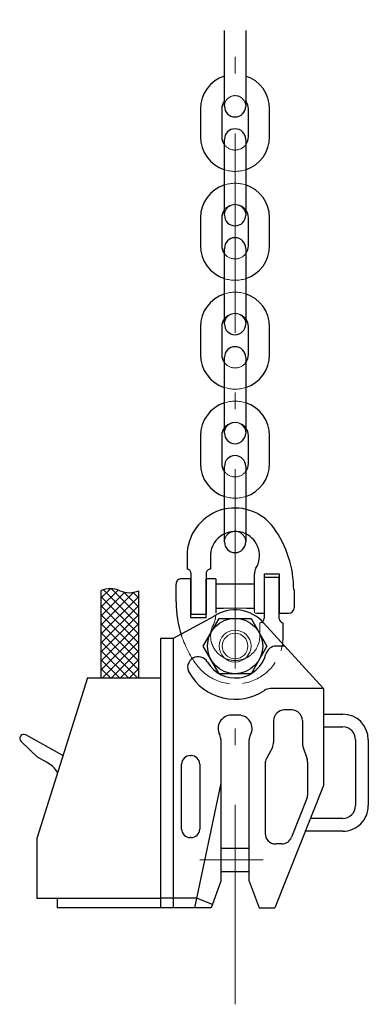
# Model space of a CAD drawing. Units: millimetres. Extents: x 0 to 12587, y 0 to 8901.
# Drawn here: x 2166 to 2560, y 986 to 2096 of the extents above; entities that cross this region are included whole.
import ezdxf

# ---------------------------------------------------------------- set-up
doc = ezdxf.new("R2010")
doc.units = ezdxf.units.MM
doc.header["$LTSCALE"] = 7.5
doc.linetypes.add('DASHDOT', pattern=[50.5, 30, -9, 2.5, -9])
doc.linetypes.add('DOT', pattern=[8, 6, -2])
doc.layers.add('本体', color=7, linetype='Continuous', lineweight=9)

# ---------------------------------------------------------------- blocks, each defined once
blk = doc.blocks.new('*G145')
at = {"layer": '本体', "color": 7, "linetype": 'Continuous', "lineweight": 30}
for p, q in [((2349, 1183.3), (2349, 1256.5)), ((2358.6, 1266.1), (2359.8, 1266.1)), ((2369.4, 1256.5), (2369.4, 1183.3)), ((2359.8, 1173.7), (2358.6, 1173.7))]:
    blk.add_line(p, q, dxfattribs=at)
for centre, start, end in [((2358.6, 1256.5), 90.0001, 180.0001), ((2359.8, 1256.5), 0.0001, 90.0001), ((2358.6, 1183.3), 180.0001, 270.0001), ((2359.8, 1183.3), 270.0001, 0.0001)]:
    blk.add_arc(centre, 9.6, start, end, dxfattribs=at)

msp = doc.modelspace()

# ---------------------------------------------------------------- linework, layer by layer
at = {"layer": '本体', "color": 7, "linetype": 'DASHDOT', "lineweight": 9}
for p, q in [((2409.355, 985.58), (2409.355, 5781.417)), ((2455.813, 1389.692), (2457.342, 1389.692)), ((2369.388, 1148.491), (2441.124, 1148.491))]:
    msp.add_line(p, q, dxfattribs=at)
at = {"layer": '本体', "color": 7, "linetype": 'Continuous', "lineweight": 30}
for p, q in [((2397.343, 1998.631), (2397.343, 2084.071)), ((2397.343, 1998.631), (2397.343, 2084.071)), ((2397.343, 1998.631), (2397.343, 2084.071)), ((2397.343, 1998.631), (2397.343, 2084.071)), ((2397.343, 1998.631), (2397.343, 2084.071)), ((2421.343, 2084.071), (2421.343, 1998.631)), ((2421.343, 2084.071), (2421.343, 1998.631)), ((2421.343, 2084.071), (2421.343, 1998.631)), ((2421.343, 2084.071), (2421.343, 1998.631)), ((2421.343, 2084.071), (2421.343, 1998.631)), ((2370.343, 1995.631), (2370.343, 1964.191)), ((2370.343, 1995.631), (2370.343, 1964.191)), ((2370.343, 1995.631), (2370.343, 1964.191)), ((2370.343, 1995.631), (2370.343, 1964.191)), ((2370.343, 1995.631), (2370.343, 1964.191)), ((2394.343, 1995.631), (2394.343, 1964.191)), ((2394.343, 1995.631), (2394.343, 1964.191)), ((2394.343, 1995.631), (2394.343, 1964.191)), ((2394.343, 1995.631), (2394.343, 1964.191)), ((2394.343, 1995.631), (2394.343, 1964.191)), ((2424.343, 1964.191), (2424.343, 1995.631)), ((2424.343, 1964.191), (2424.343, 1995.631)), ((2424.343, 1964.191), (2424.343, 1995.631)), ((2424.343, 1964.191), (2424.343, 1995.631)), ((2424.343, 1964.191), (2424.343, 1995.631)), ((2448.343, 1964.191), (2448.343, 1995.631)), ((2448.343, 1964.191), (2448.343, 1995.631)), ((2448.343, 1964.191), (2448.343, 1995.631)), ((2448.343, 1964.191), (2448.343, 1995.631)), ((2448.343, 1964.191), (2448.343, 1995.631)), ((2397.343, 1875.751), (2397.343, 1961.191)), ((2397.343, 1875.751), (2397.343, 1961.191)), ((2397.343, 1875.751), (2397.343, 1961.191)), ((2397.343, 1875.751), (2397.343, 1961.191)), ((2397.343, 1875.751), (2397.343, 1961.191)), ((2421.343, 1961.191), (2421.343, 1875.751)), ((2421.343, 1961.191), (2421.343, 1875.751)), ((2421.343, 1961.191), (2421.343, 1875.751)), ((2421.343, 1961.191), (2421.343, 1875.751)), ((2421.343, 1961.191), (2421.343, 1875.751)), ((2370.343, 1872.751), (2370.343, 1841.311)), ((2370.343, 1872.751), (2370.343, 1841.311)), ((2370.343, 1872.751), (2370.343, 1841.311)), ((2370.343, 1872.751), (2370.343, 1841.311)), ((2370.343, 1872.751), (2370.343, 1841.311)), ((2394.343, 1872.751), (2394.343, 1841.311)), ((2394.343, 1872.751), (2394.343, 1841.311)), ((2394.343, 1872.751), (2394.343, 1841.311)), ((2394.343, 1872.751), (2394.343, 1841.311)), ((2394.343, 1872.751), (2394.343, 1841.311)), ((2424.343, 1841.311), (2424.343, 1872.751)), ((2424.343, 1841.311), (2424.343, 1872.751)), ((2424.343, 1841.311), (2424.343, 1872.751)), ((2424.343, 1841.311), (2424.343, 1872.751)), ((2424.343, 1841.311), (2424.343, 1872.751)), ((2448.343, 1841.311), (2448.343, 1872.751)), ((2448.343, 1841.311), (2448.343, 1872.751)), ((2448.343, 1841.311), (2448.343, 1872.751)), ((2448.343, 1841.311), (2448.343, 1872.751)), ((2448.343, 1841.311), (2448.343, 1872.751)), ((2397.343, 1752.871), (2397.343, 1838.311)), ((2397.343, 1752.871), (2397.343, 1838.311)), ((2397.343, 1752.871), (2397.343, 1838.311)), ((2397.343, 1752.871), (2397.343, 1838.311)), ((2397.343, 1752.871), (2397.343, 1838.311)), ((2421.343, 1838.311), (2421.343, 1752.871)), ((2421.343, 1838.311), (2421.343, 1752.871)), ((2421.343, 1838.311), (2421.343, 1752.871)), ((2421.343, 1838.311), (2421.343, 1752.871)), ((2421.343, 1838.311), (2421.343, 1752.871)), ((2370.343, 1749.871), (2370.343, 1718.431)), ((2370.343, 1749.871), (2370.343, 1718.431)), ((2370.343, 1749.871), (2370.343, 1718.431)), ((2370.343, 1749.871), (2370.343, 1718.431)), ((2370.343, 1749.871), (2370.343, 1718.431)), ((2394.343, 1749.871), (2394.343, 1718.431)), ((2394.343, 1749.871), (2394.343, 1718.431)), ((2394.343, 1749.871), (2394.343, 1718.431)), ((2394.343, 1749.871), (2394.343, 1718.431)), ((2394.343, 1749.871), (2394.343, 1718.431)), ((2424.343, 1718.431), (2424.343, 1749.871)), ((2424.343, 1718.431), (2424.343, 1749.871)), ((2424.343, 1718.431), (2424.343, 1749.871)), ((2424.343, 1718.431), (2424.343, 1749.871)), ((2424.343, 1718.431), (2424.343, 1749.871)), ((2448.343, 1718.431), (2448.343, 1749.871)), ((2448.343, 1718.431), (2448.343, 1749.871)), ((2448.343, 1718.431), (2448.343, 1749.871)), ((2448.343, 1718.431), (2448.343, 1749.871)), ((2448.343, 1718.431), (2448.343, 1749.871)), ((2397.343, 1629.991), (2397.343, 1715.431)), ((2397.343, 1629.991), (2397.343, 1715.431)), ((2397.343, 1629.991), (2397.343, 1715.431)), ((2397.343, 1629.991), (2397.343, 1715.431)), ((2397.343, 1629.991), (2397.343, 1715.431)), ((2421.343, 1715.431), (2421.343, 1629.991)), ((2421.343, 1715.431), (2421.343, 1629.991)), ((2421.343, 1715.431), (2421.343, 1629.991)), ((2421.343, 1715.431), (2421.343, 1629.991)), ((2421.343, 1715.431), (2421.343, 1629.991)), ((2370.343, 1626.991), (2370.343, 1595.551)), ((2370.343, 1626.991), (2370.343, 1595.551)), ((2370.343, 1626.991), (2370.343, 1595.551)), ((2370.343, 1626.991), (2370.343, 1595.551)), ((2370.343, 1626.991), (2370.343, 1595.551)), ((2394.343, 1626.991), (2394.343, 1595.551)), ((2394.343, 1626.991), (2394.343, 1595.551)), ((2394.343, 1626.991), (2394.343, 1595.551)), ((2394.343, 1626.991), (2394.343, 1595.551)), ((2394.343, 1626.991), (2394.343, 1595.551)), ((2424.343, 1595.551), (2424.343, 1626.991)), ((2424.343, 1595.551), (2424.343, 1626.991)), ((2424.343, 1595.551), (2424.343, 1626.991)), ((2424.343, 1595.551), (2424.343, 1626.991)), ((2424.343, 1595.551), (2424.343, 1626.991)), ((2448.343, 1595.551), (2448.343, 1626.991)), ((2448.343, 1595.551), (2448.343, 1626.991)), ((2448.343, 1595.551), (2448.343, 1626.991)), ((2448.343, 1595.551), (2448.343, 1626.991)), ((2448.343, 1595.551), (2448.343, 1626.991)), ((2397.343, 1507.111), (2397.343, 1592.551)), ((2397.343, 1507.111), (2397.343, 1592.551)), ((2397.343, 1507.111), (2397.343, 1592.551)), ((2397.343, 1507.111), (2397.343, 1592.551)), ((2397.343, 1507.111), (2397.343, 1592.551)), ((2421.343, 1592.551), (2421.343, 1507.111)), ((2421.343, 1592.551), (2421.343, 1507.111)), ((2421.343, 1592.551), (2421.343, 1507.111)), ((2421.343, 1592.551), (2421.343, 1507.111)), ((2421.343, 1592.551), (2421.343, 1507.111)), ((2355.097, 1491.438), (2355.097, 1476.489)), ((2381.497, 1493.229), (2381.497, 1476.489)), ((2359.537, 1472.048), (2359.537, 1425.63)), ((2376.697, 1471.688), (2376.697, 1425.63)), ((2431.177, 1470.598), (2431.177, 1471.196)), ((2431.177, 1429.753), (2431.177, 1470.598)), ((2441.977, 1471.089), (2459.137, 1471.089)), ((2441.977, 1471.089), (2441.977, 1420.83)), ((2459.137, 1466.889), (2441.977, 1466.889)), ((2459.137, 1471.089), (2459.137, 1426.83)), ((2459.137, 1420.47), (2459.137, 1466.889)), ((2342.737, 1439.484), (2342.737, 1459.688)), ((2359.537, 1465.689), (2348.737, 1465.689)), ((2359.537, 1421.43), (2359.537, 1465.689)), ((2376.697, 1421.43), (2376.697, 1465.689)), ((2387.497, 1465.689), (2376.697, 1465.689)), ((2387.497, 1465.689), (2387.497, 1429.753)), ((2387.497, 1460.048), (2431.177, 1460.049)), ((2258.063, 1452.09), (2258.063, 1353.691)), ((2300.668, 1353.691), (2300.668, 1452.09)), ((2475.937, 1453.034), (2475.937, 1432.83)), ((2385.333, 1423.185), (2339.443, 1398.091)), ((2359.537, 1425.63), (2376.697, 1425.63)), ((2387.497, 1432.47), (2387.497, 1427.303)), ((2387.497, 1432.47), (2396.114, 1432.47)), ((2422.582, 1432.47), (2431.177, 1432.47)), ((2433.97, 1426.83), (2441.977, 1426.83)), ((2459.137, 1426.83), (2469.937, 1426.83)), ((2376.697, 1421.43), (2359.537, 1421.43)), ((2373.343, 1389.691), (2391.343, 1420.867)), ((2391.343, 1420.868), (2427.343, 1420.868)), ((2427.343, 1420.868), (2445.343, 1389.691)), ((2509.242, 1341.691), (2441.187, 1416.451)), ((2463.577, 1400.973), (2463.577, 1416.03)), ((2325.042, 1398.091), (2325.044, 1094.491)), ((2339.443, 1398.091), (2325.044, 1398.091)), ((2339.443, 1398.091), (2339.444, 1094.491)), ((2391.343, 1358.514), (2373.343, 1389.691)), ((2445.343, 1389.691), (2427.343, 1358.514)), ((2465.546, 1389.692), (2455.813, 1389.692)), ((2427.343, 1358.514), (2391.343, 1358.514)), ((2242.756, 1353.936), (2185.844, 1172.491)), ((2242.678, 1353.691), (2325.043, 1353.691)), ((2509.242, 1341.691), (2449.137, 1341.691)), ((2509.242, 1341.691), (2509.243, 1232.491)), ((2413.55, 1311.691), (2405.137, 1311.691)), ((2473.243, 1317.691), (2464.843, 1317.691)), ((2509.243, 1312.892), (2530.842, 1312.892)), ((2452.843, 1305.691), (2452.843, 1281.091)), ((2485.243, 1305.692), (2485.243, 1280.039)), ((2214.858, 1266.378), (2173.155, 1289.596)), ((2509.243, 1298.492), (2530.843, 1298.492)), ((2186.507, 1264.307), (2167.838, 1282.131)), ((2393.443, 1283.747), (2393.443, 1124.492)), ((2425.243, 1124.491), (2425.243, 1283.766)), ((2545.242, 1284.092), (2545.242, 1209.692)), ((2559.643, 1284.092), (2559.643, 1209.692)), ((2214.858, 1266.378), (2215.229, 1266.176)), ((2451.431, 1275.444), (2444.654, 1262.738)), ((2485.858, 1276.244), (2490.627, 1261.939)), ((2197.278, 1258.437), (2186.507, 1264.307)), ((2443.243, 1257.091), (2443.243, 1178.491)), ((2491.243, 1222.008), (2491.243, 1258.144)), ((2393.443, 1234.891), (2363.443, 1094.492)), ((2509.243, 1232.491), (2454.344, 1094.492)), ((2490.393, 1217.572), (2473.081, 1174.056)), ((2530.842, 1195.292), (2494.444, 1195.292)), ((2530.842, 1180.892), (2488.715, 1180.891)), ((2185.844, 1172.491), (2185.843, 1172.488)), ((2185.843, 1172.488), (2185.843, 1105.291)), ((2461.931, 1166.491), (2455.243, 1166.491)), ((2393.443, 1161.691), (2425.243, 1161.691)), ((2393.443, 1135.291), (2425.243, 1135.291)), ((2393.443, 1124.492), (2382.344, 1094.491)), ((2425.243, 1124.491), (2436.344, 1094.491)), ((2185.843, 1105.291), (2185.843, 1105.291)), ((2185.843, 1105.291), (2325.043, 1105.291)), ((2208.643, 1105.291), (2208.644, 1094.491)), ((2365.751, 1105.291), (2325.043, 1105.291)), ((2383.676, 1098.092), (2365.751, 1105.291)), ((2339.443, 1094.491), (2208.644, 1094.491)), ((2382.344, 1094.492), (2339.443, 1094.492)), ((2436.344, 1094.492), (2454.344, 1094.492))]:
    msp.add_line(p, q, dxfattribs=at)
at = {"layer": '本体', "color": 7, "linetype": 'DOT', "lineweight": 9}
for p, q in [((2431.177, 1460.049), (2431.177, 1427.31)), ((2400.407, 1432.47), (2387.497, 1432.47)), ((2425.91, 1432.47), (2392.764, 1432.47)), ((2431.177, 1432.47), (2418.279, 1432.47)), ((2441.977, 1426.83), (2431.947, 1426.83)), ((2437.177, 1401.03), (2437.177, 1416.03))]:
    msp.add_line(p, q, dxfattribs=at)
at = {"layer": '本体', "color": 7, "linetype": 'Continuous', "lineweight": 9}
for p, q in [((2258.063, 1443.811), (2268.599, 1454.347)), ((2258.063, 1433.628), (2277.328, 1452.894)), ((2258.063, 1413.264), (2295.135, 1450.336)), ((2258.063, 1423.446), (2284.944, 1450.327)), ((2300.668, 1403.081), (2258.063, 1445.686)), ((2258.063, 1403.081), (2300.668, 1445.686)), ((2300.668, 1413.264), (2260.804, 1453.127)), ((2300.668, 1423.446), (2269.789, 1454.325)), ((2300.668, 1433.628), (2283.69, 1450.606)), ((2300.668, 1443.811), (2294.295, 1450.183)), ((2300.668, 1392.899), (2258.063, 1435.504)), ((2258.063, 1392.899), (2300.668, 1435.504)), ((2300.668, 1382.717), (2258.063, 1425.322)), ((2258.063, 1382.717), (2300.668, 1425.322)), ((2300.668, 1372.534), (2258.063, 1415.139)), ((2258.063, 1372.534), (2300.668, 1415.139)), ((2300.668, 1362.352), (2258.063, 1404.957)), ((2258.063, 1362.352), (2300.668, 1404.957)), ((2299.146, 1353.691), (2258.063, 1394.775)), ((2259.585, 1353.691), (2300.668, 1394.775)), ((2288.964, 1353.691), (2258.063, 1384.592)), ((2269.767, 1353.691), (2300.668, 1384.592)), ((2278.782, 1353.691), (2258.063, 1374.41)), ((2279.949, 1353.691), (2300.668, 1374.41)), ((2268.599, 1353.691), (2258.063, 1364.228)), ((2290.132, 1353.691), (2300.668, 1364.228)), ((2258.417, 1353.691), (2258.063, 1354.045)), ((2300.314, 1353.691), (2300.668, 1354.045))]:
    msp.add_line(p, q, dxfattribs=at)
at = {"layer": '本体', "color": 7, "linetype": 'Continuous', "lineweight": 30}
msp.add_circle((2409.343, 1389.691), 31.177, dxfattribs=at)
at = {"layer": '本体', "color": 7, "linetype": 'Continuous', "lineweight": 9}
for radius in [18, 14.4]:
    msp.add_circle((2409.343, 1389.691), radius, dxfattribs=at)
at = {"layer": '本体', "color": 7, "linetype": 'Continuous', "lineweight": 30}
for centre, radius, start, end in [((2409.343, 1995.631), 39, 107.920213, 180), ((2409.343, 1995.631), 39, 107.920213, 180), ((2409.343, 1995.631), 39, 107.920213, 180), ((2409.343, 1995.631), 39, 107.920213, 180), ((2409.343, 1995.631), 39, 107.920213, 180), ((2409.343, 1995.631), 39, 107.920213, 180), ((2409.343, 1995.631), 39, 0, 72.079787), ((2409.343, 1995.631), 39, 0, 72.079787), ((2409.343, 1995.631), 39, 0, 72.079787), ((2409.343, 1995.631), 15, 143.172707, 180), ((2409.343, 1995.631), 15, 143.172707, 180), ((2409.343, 1995.631), 15, 143.172707, 180), ((2409.343, 1995.631), 15, 0, 37.001729), ((2409.343, 1995.631), 15, 0, 37.001729), ((2409.343, 1995.631), 15, 0, 37.001729), ((2409.343, 1998.631), 12, 180, 360), ((2409.343, 1998.631), 12, 180, 360), ((2409.343, 1998.631), 12, 180, 360), ((2409.343, 1998.631), 12, 180, 360), ((2409.343, 1998.631), 12, 180, 360), ((2409.343, 1961.191), 12, 0, 180), ((2409.343, 1961.191), 12, 0, 180), ((2409.343, 1961.191), 12, 0, 180), ((2409.343, 1961.191), 12, 0, 180), ((2409.343, 1964.191), 39, 180, 252.079787), ((2409.343, 1964.191), 39, 180, 252.079787), ((2409.343, 1964.191), 39, 180, 252.079787), ((2409.343, 1964.191), 39, 180, 252.079787), ((2409.343, 1964.191), 15, 180, 217.001729), ((2409.343, 1964.191), 15, 180, 217.001729), ((2409.343, 1964.191), 15, 180, 217.001729), ((2409.343, 1964.191), 15, 180, 217.001729), ((2409.343, 1964.191), 39, 287.920213, 0), ((2409.343, 1964.191), 39, 287.920213, 360), ((2409.343, 1964.191), 39, 287.920213, 0), ((2409.343, 1964.191), 39, 287.920213, 360), ((2409.343, 1964.191), 39, 287.920213, 0), ((2409.343, 1964.191), 39, 287.920213, 360), ((2409.343, 1964.191), 39, 287.920213, 0), ((2409.343, 1964.191), 39, 287.920213, 360), ((2409.343, 1964.191), 15, 323.172707, 0), ((2409.343, 1964.191), 15, 323.172707, 0), ((2409.343, 1964.191), 15, 323.172707, 0), ((2409.343, 1964.191), 15, 323.172707, 0), ((2409.343, 1872.751), 39, 107.920213, 180), ((2409.343, 1872.751), 39, 107.920213, 180), ((2409.343, 1872.751), 39, 107.920213, 180), ((2409.343, 1872.751), 39, 107.920213, 180), ((2409.343, 1872.751), 39, 107.920213, 180), ((2409.343, 1872.751), 39, 107.920213, 180), ((2409.343, 1872.751), 39, 0, 72.079787), ((2409.343, 1872.751), 39, 0, 72.079787), ((2409.343, 1872.751), 39, 0, 72.079787), ((2409.343, 1872.751), 15, 143.172707, 180), ((2409.343, 1872.751), 15, 143.172707, 180), ((2409.343, 1872.751), 15, 143.172707, 180), ((2409.343, 1872.751), 15, 0, 37.001729), ((2409.343, 1872.751), 15, 0, 37.001729), ((2409.343, 1872.751), 15, 0, 37.001729), ((2409.343, 1875.751), 12, 180, 360), ((2409.343, 1875.751), 12, 180, 360), ((2409.343, 1875.751), 12, 180, 360), ((2409.343, 1875.751), 12, 180, 360), ((2409.343, 1875.751), 12, 180, 360), ((2409.343, 1838.311), 12, 0, 180), ((2409.343, 1838.311), 12, 0, 180), ((2409.343, 1838.311), 12, 0, 180), ((2409.343, 1838.311), 12, 0, 180), ((2409.343, 1841.311), 39, 180, 252.079787), ((2409.343, 1841.311), 39, 180, 252.079787), ((2409.343, 1841.311), 39, 180, 252.079787), ((2409.343, 1841.311), 39, 180, 252.079787), ((2409.343, 1841.311), 15, 180, 217.001729), ((2409.343, 1841.311), 15, 180, 217.001729), ((2409.343, 1841.311), 15, 180, 217.001729), ((2409.343, 1841.311), 15, 180, 217.001729), ((2409.343, 1841.311), 39, 287.920213, 0), ((2409.343, 1841.311), 39, 287.920213, 360), ((2409.343, 1841.311), 39, 287.920213, 0), ((2409.343, 1841.311), 39, 287.920213, 360), ((2409.343, 1841.311), 39, 287.920213, 0), ((2409.343, 1841.311), 39, 287.920213, 360), ((2409.343, 1841.311), 39, 287.920213, 0), ((2409.343, 1841.311), 39, 287.920213, 360), ((2409.343, 1841.311), 15, 323.172707, 0), ((2409.343, 1841.311), 15, 323.172707, 0), ((2409.343, 1841.311), 15, 323.172707, 0), ((2409.343, 1841.311), 15, 323.172707, 0), ((2409.343, 1749.871), 39, 107.920213, 180), ((2409.343, 1749.871), 39, 107.920213, 180), ((2409.343, 1749.871), 39, 107.920213, 180), ((2409.343, 1749.871), 39, 107.920213, 180), ((2409.343, 1749.871), 39, 107.920213, 180), ((2409.343, 1749.871), 39, 107.920213, 180), ((2409.343, 1749.871), 39, 0, 72.079787), ((2409.343, 1749.871), 39, 0, 72.079787), ((2409.343, 1749.871), 39, 0, 72.079787), ((2409.343, 1749.871), 15, 143.172707, 180), ((2409.343, 1749.871), 15, 143.172707, 180), ((2409.343, 1749.871), 15, 143.172707, 180), ((2409.343, 1749.871), 15, 0, 37.001729), ((2409.343, 1749.871), 15, 0, 37.001729), ((2409.343, 1749.871), 15, 0, 37.001729), ((2409.343, 1752.871), 12, 180, 360), ((2409.343, 1752.871), 12, 180, 360), ((2409.343, 1752.871), 12, 180, 360), ((2409.343, 1752.871), 12, 180, 360), ((2409.343, 1752.871), 12, 180, 360), ((2409.343, 1715.431), 12, 0, 180), ((2409.343, 1715.431), 12, 0, 180), ((2409.343, 1715.431), 12, 0, 180), ((2409.343, 1715.431), 12, 0, 180), ((2409.343, 1718.431), 39, 180, 252.079787), ((2409.343, 1718.431), 39, 180, 252.079787), ((2409.343, 1718.431), 39, 180, 252.079787), ((2409.343, 1718.431), 39, 180, 252.079787), ((2409.343, 1718.431), 15, 180, 217.001729), ((2409.343, 1718.431), 15, 180, 217.001729), ((2409.343, 1718.431), 15, 180, 217.001729), ((2409.343, 1718.431), 15, 180, 217.001729), ((2409.343, 1718.431), 39, 287.920213, 0), ((2409.343, 1718.431), 39, 287.920213, 360), ((2409.343, 1718.431), 39, 287.920213, 0), ((2409.343, 1718.431), 39, 287.920213, 360), ((2409.343, 1718.431), 39, 287.920213, 0), ((2409.343, 1718.431), 39, 287.920213, 360), ((2409.343, 1718.431), 39, 287.920213, 0), ((2409.343, 1718.431), 39, 287.920213, 360), ((2409.343, 1718.431), 15, 323.172707, 0), ((2409.343, 1718.431), 15, 323.172707, 0), ((2409.343, 1718.431), 15, 323.172707, 0), ((2409.343, 1718.431), 15, 323.172707, 0), ((2409.343, 1626.991), 39, 107.920213, 180), ((2409.343, 1626.991), 39, 107.920213, 180), ((2409.343, 1626.991), 39, 107.920213, 180), ((2409.343, 1626.991), 39, 107.920213, 180), ((2409.343, 1626.991), 39, 107.920213, 180), ((2409.343, 1626.991), 39, 107.920213, 180), ((2409.343, 1626.991), 39, 0, 72.079787), ((2409.343, 1626.991), 39, 0, 72.079787), ((2409.343, 1626.991), 39, 0, 72.079787), ((2409.343, 1626.991), 15, 143.172707, 180), ((2409.343, 1626.991), 15, 143.172707, 180), ((2409.343, 1626.991), 15, 143.172707, 180), ((2409.343, 1626.991), 15, 0, 37.001729), ((2409.343, 1626.991), 15, 0, 37.001729), ((2409.343, 1626.991), 15, 0, 37.001729), ((2409.343, 1629.991), 12, 180, 360), ((2409.343, 1629.991), 12, 180, 360), ((2409.343, 1629.991), 12, 180, 360), ((2409.343, 1629.991), 12, 180, 360), ((2409.343, 1629.991), 12, 180, 360), ((2409.343, 1592.551), 12, 0, 180), ((2409.343, 1592.551), 12, 0, 180), ((2409.343, 1592.551), 12, 0, 180), ((2409.343, 1592.551), 12, 0, 180), ((2409.343, 1595.551), 39, 180, 252.079787), ((2409.343, 1595.551), 39, 180, 252.079787), ((2409.343, 1595.551), 39, 180, 252.079787), ((2409.343, 1595.551), 39, 180, 252.079787), ((2409.343, 1595.551), 15, 180, 217.001729), ((2409.343, 1595.551), 15, 180, 217.001729), ((2409.343, 1595.551), 15, 180, 217.001729), ((2409.343, 1595.551), 15, 180, 217.001729), ((2409.343, 1595.551), 39, 287.920213, 0), ((2409.343, 1595.551), 39, 287.920213, 360), ((2409.343, 1595.551), 39, 287.920213, 0), ((2409.343, 1595.551), 39, 287.920213, 360), ((2409.343, 1595.551), 39, 287.920213, 0), ((2409.343, 1595.551), 39, 287.920213, 360), ((2409.343, 1595.551), 39, 287.920213, 0), ((2409.343, 1595.551), 39, 287.920213, 360), ((2409.343, 1595.551), 15, 323.172707, 0), ((2409.343, 1595.551), 15, 323.172707, 0), ((2409.343, 1595.551), 15, 323.172707, 0), ((2409.343, 1595.551), 15, 323.172707, 0), ((2409.097, 1491.438), 54, 35.636698, 180.000071), ((2355.457, 1453.034), 120, 0.000072, 35.636698), ((2409.435, 1491.091), 28.02, 64.864207, 175.624736), ((2409.337, 1491.662), 27.547, 328.835646, 64.175769), ((2409.343, 1507.111), 12, 180, 360), ((2409.343, 1507.111), 12, 180, 360), ((2409.343, 1507.111), 12, 180, 360), ((2409.343, 1507.111), 12, 180, 360), ((2409.343, 1507.111), 12, 180, 360), ((2443.177, 1471.196), 12, 148.835646, 180.000072), ((2355.097, 1472.048), 4.44, 0.000043, 90.000072), ((2381.497, 1471.688), 4.8, 90.000072, 180.000132), ((2348.737, 1459.689), 6, 90.000072, 180.000132), ((2268.714, 1428.09), 26.257, 66.068473, 113.93167), ((2290.016, 1476.09), 26.257, 246.068145, 293.931998), ((2463.217, 1439.484), 120.48, 180.000072, 198.450526), ((2469.937, 1432.83), 6, 270.000072, 0.000043), ((2409.348, 1387.372), 43.119, 41.067966, 123.84435), ((2437.177, 1420.83), 4.8, 347.116119, 0.000043), ((2463.577, 1420.47), 4.44, 180.000101, 270.000072), ((2409.337, 1401.146), 54.24, 354.110088, 359.877498), ((2455.813, 1377.692), 12, 90.000304, 165.522792), ((2367.768, 1365.691), 12, 30.000072, 210.000072), ((2409.337, 1389.691), 36, 210.000071, 345.522792), ((2409.337, 1389.691), 60, 210.000071, 303.55738), ((2449.137, 1329.691), 12, 90.000072, 123.55738), ((2405.137, 1296.691), 15, 90.000072, 208.648236), ((2413.537, 1296.691), 15, 331.39884, 89.952144), ((2464.843, 1305.691), 12, 90.000072, 180.000256), ((2473.243, 1305.691), 12, 0.000256, 90.000072), ((2530.842, 1284.092), 28.8, 0.000174, 90.000143), ((2170.946, 1285.543), 4.616, 61.409375, 227.669903), ((2381.443, 1283.747), 12, 0.000072, 28.648236), ((2437.243, 1283.766), 12, 151.39884, 180.000103), ((2530.843, 1284.092), 14.4, 0.000174, 90.000143), ((2440.843, 1281.091), 12, 331.927726, 0.000256), ((2497.243, 1280.039), 12, 180.000256, 198.435185), ((2182.553, 1231.419), 30.77, 31.375257, 61.410023), ((2455.243, 1257.091), 12, 151.927726, 180.000256), ((2479.243, 1258.144), 12, 0.000256, 18.435185), ((2182.553, 1231.419), 30.77, 30.112513, 31.375257), ((2479.243, 1222.008), 12, 338.306282, 0.000256), ((2530.842, 1209.692), 28.8, 270.000053, 0.000174), ((2530.842, 1209.692), 14.4, 270.000053, 0.000174), ((2455.243, 1178.491), 12, 180.000256, 270.00006), ((2461.931, 1178.491), 12, 270.00006, 338.306282)]:
    msp.add_arc(centre, radius, start, end, dxfattribs=at)
at = {"layer": '本体', "color": 7, "linetype": 'DOT', "lineweight": 9}
for centre, radius, start, end in [((2409.343, 1998.631), 12, 0, 180), ((2409.343, 1998.631), 12, 0, 180), ((2409.343, 1998.631), 12, 0, 180), ((2409.343, 1998.631), 12, 0, 180), ((2409.343, 1998.631), 12, 0, 180), ((2409.343, 1964.191), 15, 217.001729, 323.172707), ((2409.343, 1964.191), 15, 217.001729, 323.172707), ((2409.343, 1964.191), 15, 217.001729, 323.172707), ((2409.343, 1964.191), 15, 217.001729, 323.172707), ((2409.343, 1964.191), 15, 217.001729, 323.172707), ((2409.343, 1964.191), 15, 217.001729, 323.172707), ((2409.343, 1964.191), 15, 217.001729, 323.172707), ((2409.343, 1964.191), 15, 217.001729, 323.172707), ((2409.343, 1964.191), 39, 252.063504, 287.920213), ((2409.343, 1964.191), 39, 252.063504, 287.920213), ((2409.343, 1964.191), 39, 252.063504, 287.920213), ((2409.343, 1964.191), 39, 252.063504, 287.920213), ((2409.343, 1872.751), 39, 72.063504, 107.920213), ((2409.343, 1872.751), 39, 72.063504, 107.920213), ((2409.343, 1872.751), 39, 72.063504, 107.920213), ((2409.343, 1872.751), 15, 37.001729, 143.172707), ((2409.343, 1872.751), 15, 37.001729, 143.172707), ((2409.343, 1872.751), 15, 37.001729, 143.172707), ((2409.343, 1875.751), 12, 0, 180), ((2409.343, 1875.751), 12, 0, 180), ((2409.343, 1875.751), 12, 0, 180), ((2409.343, 1875.751), 12, 0, 180), ((2409.343, 1875.751), 12, 0, 180), ((2409.343, 1841.311), 15, 217.001729, 323.172707), ((2409.343, 1841.311), 15, 217.001729, 323.172707), ((2409.343, 1841.311), 15, 217.001729, 323.172707), ((2409.343, 1841.311), 15, 217.001729, 323.172707), ((2409.343, 1841.311), 15, 217.001729, 323.172707), ((2409.343, 1841.311), 15, 217.001729, 323.172707), ((2409.343, 1841.311), 15, 217.001729, 323.172707), ((2409.343, 1841.311), 15, 217.001729, 323.172707), ((2409.343, 1841.311), 39, 252.063504, 287.920213), ((2409.343, 1841.311), 39, 252.063504, 287.920213), ((2409.343, 1841.311), 39, 252.063504, 287.920213), ((2409.343, 1841.311), 39, 252.063504, 287.920213), ((2409.343, 1749.871), 39, 72.063504, 107.920213), ((2409.343, 1749.871), 39, 72.063504, 107.920213), ((2409.343, 1749.871), 39, 72.063504, 107.920213), ((2409.343, 1749.871), 15, 37.001729, 143.172707), ((2409.343, 1749.871), 15, 37.001729, 143.172707), ((2409.343, 1749.871), 15, 37.001729, 143.172707), ((2409.343, 1752.871), 12, 0, 180), ((2409.343, 1752.871), 12, 0, 180), ((2409.343, 1752.871), 12, 0, 180), ((2409.343, 1752.871), 12, 0, 180), ((2409.343, 1752.871), 12, 0, 180), ((2409.343, 1718.431), 15, 217.001729, 323.172707), ((2409.343, 1718.431), 15, 217.001729, 323.172707), ((2409.343, 1718.431), 15, 217.001729, 323.172707), ((2409.343, 1718.431), 15, 217.001729, 323.172707), ((2409.343, 1718.431), 15, 217.001729, 323.172707), ((2409.343, 1718.431), 15, 217.001729, 323.172707), ((2409.343, 1718.431), 15, 217.001729, 323.172707), ((2409.343, 1718.431), 15, 217.001729, 323.172707), ((2409.343, 1718.431), 39, 252.063504, 287.920213), ((2409.343, 1718.431), 39, 252.063504, 287.920213), ((2409.343, 1718.431), 39, 252.063504, 287.920213), ((2409.343, 1718.431), 39, 252.063504, 287.920213), ((2409.343, 1626.991), 39, 72.063504, 107.920213), ((2409.343, 1626.991), 39, 72.063504, 107.920213), ((2409.343, 1626.991), 39, 72.063504, 107.920213), ((2409.343, 1626.991), 15, 37.001729, 143.172707), ((2409.343, 1626.991), 15, 37.001729, 143.172707), ((2409.343, 1626.991), 15, 37.001729, 143.172707), ((2409.343, 1629.991), 12, 0, 180), ((2409.343, 1629.991), 12, 0, 180), ((2409.343, 1629.991), 12, 0, 180), ((2409.343, 1629.991), 12, 0, 180), ((2409.343, 1629.991), 12, 0, 180), ((2409.343, 1595.551), 15, 217.001729, 323.172707), ((2409.343, 1595.551), 15, 217.001729, 323.172707), ((2409.343, 1595.551), 15, 217.001729, 323.172707), ((2409.343, 1595.551), 15, 217.001729, 323.172707), ((2409.343, 1595.551), 15, 217.001729, 323.172707), ((2409.343, 1595.551), 15, 217.001729, 323.172707), ((2409.343, 1595.551), 15, 217.001729, 323.172707), ((2409.343, 1595.551), 15, 217.001729, 323.172707), ((2409.343, 1595.551), 39, 252.063504, 287.920213), ((2409.343, 1595.551), 39, 252.063504, 287.920213), ((2409.343, 1595.551), 39, 252.063504, 287.920213), ((2409.343, 1595.551), 39, 252.063504, 287.920213), ((2409.343, 1507.111), 12, 0, 180), ((2409.343, 1507.111), 12, 0, 180), ((2409.343, 1507.111), 12, 0, 180), ((2409.343, 1507.111), 12, 0, 180), ((2409.343, 1507.111), 12, 0, 180), ((2363.497, 1424.849), 24, 332.660381, 359.997989), ((2409.337, 1401.149), 27.604, 152.660381, 244.784593), ((2437.177, 1420.83), 4.8, 270.000072, 0.000043), ((2437.177, 1420.83), 4.8, 331.77614, 0.000072), ((2463.217, 1439.484), 120.48, 198.553489, 217.109389), ((2463.217, 1439.484), 120.48, 198.553489, 217.109389), ((2409.577, 1401.03), 27.6, 295.771542, 359.999952), ((2409.337, 1401.149), 54.24, 348.822972, 359.874208), ((2409.337, 1401.149), 54.354, 215.795417, 348.917398), ((2409.577, 1401.03), 27.6, 244.228603, 306.326809)]:
    msp.add_arc(centre, radius, start, end, dxfattribs=at)

# ---------------------------------------------------------------- block references
msp.add_blockref('*G145', (0, 0))

doc.saveas('drawing.dxf')
